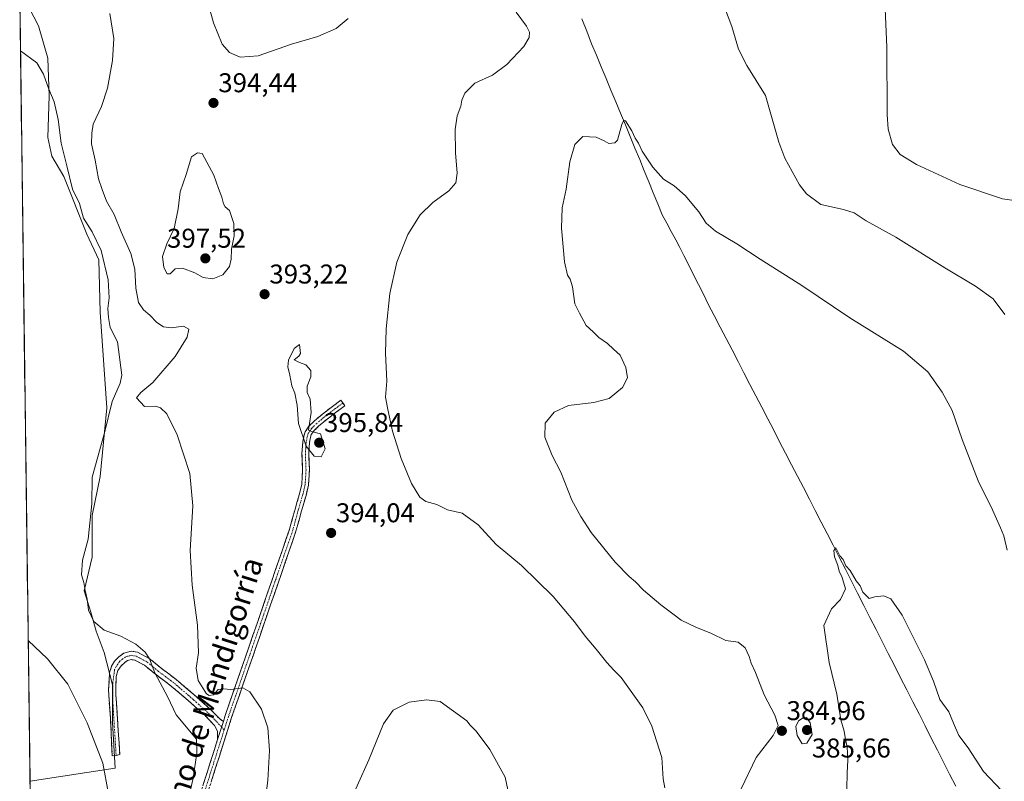
# Model space of a CAD drawing. Units: metres. Extents: x 590557 to 594023, y 4715143 to 4717502.
# Drawn here: x 590596 to 590960, y 4715436 to 4715717 of the extents above; entities that cross this region are included whole.
import ezdxf
from ezdxf.enums import TextEntityAlignment as Align

# ---------------------------------------------------------------- set-up
doc = ezdxf.new("R2010")
doc.units = ezdxf.units.M
doc.header["$MEASUREMENT"] = 0
doc.linetypes.add('TRAZO_Y_PUNTO', pattern=[1, 0.5, -0.25, 0, -0.25])
doc.linetypes.add('TRAZOSX2', pattern=[1.5, 1, -0.5])
for name, color, linetype, lineweight in [('Camino', 19, 'TRAZOSX2', 0), ('Camino Cxs', 19, 'Continuous', 0), ('Camino eje', 19, 'TRAZO_Y_PUNTO', 0), ('Carátula', 7, 'Continuous', 5), ('Corriente natural lineal', 142, 'Continuous', 13), ('Cultivos herbáceos CxS', 92, 'Continuous', 0), ('Cultivos leñosos CxS', 92, 'Continuous', 0), ('Curva de nivel normal', 36, 'Continuous', 0), ('Municipio CxS', 142, 'Continuous', 0), ('Punto de cota en terreno', 7, 'Continuous', 0), ('Rótulo de punto de cota en terreno', 19, 'Continuous', 0), ('Texto cartográfico', 19, 'Continuous', 0)]:
    doc.layers.add(name, color=color, linetype=linetype, lineweight=lineweight)
doc.styles.add('Arial', font='txt', dxfattribs={"height": 0.2})

# ---------------------------------------------------------------- blocks, each defined once
blk = doc.blocks.new('*U152')
at = {"layer": 'Cultivos herbáceos CxS', "color": 92, "linetype": 'Continuous', "lineweight": 0}
blk.add_polyline3d([(590604.12, 4715143.08, 372.73), (590600.3, 4715436.08, 376.97), (590631.67, 4715440.91, 380.83), (590630.68, 4715457.78, 381.49), (590630.68, 4715471.68, 382.33), (590627.7, 4715483.59, 382.86), (590624.72, 4715491.53, 383.71), (590622.74, 4715498.47, 386.01), (590620.26, 4715506.41, 386.2), (590623.24, 4715518.82, 386.75), (590623.24, 4715526.26, 386.65), (590623.24, 4715534.2, 386.72), (590626.21, 4715548.59, 386.08), (590628.7, 4715573.9, 385.64), (590626.22, 4715609.13, 384.86), (590625.72, 4715628.49, 385.05), (590621.25, 4715637.92, 384.37), (590612.82, 4715659.25, 384.98), (590608.35, 4715666.7, 383.93), (590606.86, 4715673.64, 384.27), (590607.36, 4715689.03, 385.2), (590606.86, 4715702.92, 386.83), (590603.39, 4715714.83, 387.13), (590596.5, 4715728.2, 387.08)], dxfattribs=at)
blk = doc.blocks.new('*U167')
at = {"layer": 'Curva de nivel normal', "color": 36, "linetype": 'Continuous', "lineweight": 0}
for points in [[(590901.68, 4715433.25, 380), (590901.78, 4715439.2, 380), (590902.01, 4715443.92, 380), (590901.82, 4715448.85, 380), (590901.24, 4715451.46, 380), (590900.67, 4715454.59, 380), (590899.52, 4715458.77, 380), (590898, 4715468.25, 380), (590895.14, 4715479.87, 380), (590893.22, 4715493.6, 380), (590896.08, 4715499.66, 380), (590899.37, 4715503.18, 380), (590901.22, 4715507.15, 380), (590899.88, 4715511.7, 380), (590898.98, 4715513.23, 380), (590898.2, 4715516.11, 380), (590897.16, 4715518.89, 380), (590896.93, 4715521.28, 380), (590897.63, 4715522.28, 380), (590899.04, 4715519.29, 380), (590900.33, 4715517.91, 380), (590901.36, 4715515.6, 380), (590902.89, 4715513.8, 380), (590905.16, 4715510.07, 380), (590906.6, 4715508.18, 380), (590907.61, 4715505.86, 380), (590909.88, 4715503.57, 380), (590912.01, 4715504.2, 380), (590915.37, 4715504.53, 380), (590917.94, 4715503.39, 380), (590922.09, 4715497.34, 380), (590930.34, 4715480.93, 380), (590933.72, 4715472.97, 380), (590936.05, 4715466.3, 380), (590939.35, 4715461.75, 380), (590940.99, 4715457.49, 380), (590943, 4715453.02, 380), (590946.41, 4715448.41, 380), (590952.05, 4715439.74, 380), (590958.84, 4715432.52, 380)], [(590599.625, 4715488.073, 380), (590606.71, 4715481.32, 380), (590614.24, 4715471.98, 380), (590621.45, 4715457.68, 380), (590627.21, 4715442.74, 380), (590629.3, 4715431.42, 380)]]:
    blk.add_polyline3d(points, dxfattribs=at)
blk = doc.blocks.new('*U169')
at = {"layer": 'Curva de nivel normal', "color": 36, "linetype": 'Continuous', "lineweight": 0}
for points in [[(590596.79, 4715705.54, 385), (590602.82, 4715701.17, 385), (590605.31, 4715696.96, 385), (590607.19, 4715691.39, 385), (590609.2, 4715686.73, 385), (590610.72, 4715680.26, 385), (590611.77, 4715671.57, 385), (590613.92, 4715663.2, 385), (590615.98, 4715654.58, 385), (590618.51, 4715649.22, 385), (590620.07, 4715643.82, 385), (590623.25, 4715638.81, 385), (590626.61, 4715631.91, 385), (590629.18, 4715621.06, 385), (590629.52, 4715614.4, 385), (590629, 4715610.54, 385), (590629.22, 4715607.2, 385), (590629.89, 4715603.46, 385), (590632.6, 4715598.28, 385), (590634.2, 4715585.92, 385), (590633.54, 4715582.92, 385), (590630.64, 4715576.23, 385), (590627.84, 4715564.61, 385), (590623.28, 4715548.3, 385), (590623.1, 4715538.45, 385), (590621.76, 4715525.43, 385), (590619.62, 4715517.63, 385), (590619.24, 4715512.26, 385), (590620.2, 4715509.4, 385), (590620.7, 4715506.46, 385), (590621.39, 4715503.28, 385), (590621.84, 4715499.26, 385), (590623.89, 4715494.98, 385), (590627.64, 4715491.83, 385), (590633.76, 4715489.6, 385), (590639.31, 4715486.63, 385), (590642.76, 4715483.76, 385), (590644.37, 4715481.21, 385), (590646.34, 4715476.12, 385), (590651.18, 4715467.08, 385), (590654.25, 4715460.65, 385), (590661.74, 4715451.6, 385), (590661.81, 4715446.54, 385), (590660.46, 4715437.18, 385), (590656.75, 4715420.5, 385)], [(590862.72, 4715433.3, 385), (590868.17, 4715444.9, 385), (590874.54, 4715452.94, 385), (590876.33, 4715456.61, 385), (590875.13, 4715460.42, 385), (590871.17, 4715467.93, 385), (590867.96, 4715476.27, 385), (590866.35, 4715479.63, 385), (590865.64, 4715482.07, 385), (590864.11, 4715485.36, 385), (590861.61, 4715487.44, 385), (590857.09, 4715488.01, 385), (590851.52, 4715490.78, 385), (590846.22, 4715492.8, 385), (590840.56, 4715495.48, 385), (590837.5, 4715497.9, 385), (590833.05, 4715501.18, 385), (590826.69, 4715506.54, 385), (590823.69, 4715509.68, 385), (590821.31, 4715511.61, 385), (590816.16, 4715516.98, 385), (590807.32, 4715527.89, 385), (590803.54, 4715533.78, 385), (590800.22, 4715539.79, 385), (590796.15, 4715550.15, 385), (590792.97, 4715556.28, 385), (590790.25, 4715563.05, 385), (590790.36, 4715568.25, 385), (590793.69, 4715572.3, 385), (590799.02, 4715574.79, 385), (590808.36, 4715575.8, 385), (590814.02, 4715577.34, 385), (590818.91, 4715581.32, 385), (590820.72, 4715584.95, 385), (590820.2, 4715588.77, 385), (590818.03, 4715593.26, 385), (590815.61, 4715595.51, 385), (590813.35, 4715597.59, 385), (590810.24, 4715599.81, 385), (590808.04, 4715601.94, 385), (590805.51, 4715604.2, 385), (590803.07, 4715608.79, 385), (590801.36, 4715612.23, 385), (590800.48, 4715618.49, 385), (590799.64, 4715621.39, 385), (590798.59, 4715622.81, 385), (590797.57, 4715627.8, 385), (590796.44, 4715640.21, 385), (590796.68, 4715647.65, 385), (590798.09, 4715654.58, 385), (590799.54, 4715664.58, 385), (590801.32, 4715671.08, 385), (590804.27, 4715673.98, 385), (590809.16, 4715673.78, 385), (590812.16, 4715672.44, 385), (590813.92, 4715671.41, 385), (590816.09, 4715671.61, 385), (590817.11, 4715672.58, 385), (590818.62, 4715678.38, 385), (590819.42, 4715680.02, 385), (590820.02, 4715679.71, 385), (590822.36, 4715676.07, 385), (590823.57, 4715673.39, 385), (590824.82, 4715671.5, 385), (590826.19, 4715668.53, 385), (590830.06, 4715662.62, 385), (590834.06, 4715658.29, 385), (590837.98, 4715655.76, 385), (590842.08, 4715652.2, 385), (590847.07, 4715646.19, 385), (590849.79, 4715641.98, 385), (590853.21, 4715639.05, 385), (590861.08, 4715634.41, 385), (590869.69, 4715628.71, 385), (590885.1, 4715619, 385), (590902.83, 4715607.04, 385), (590922.65, 4715594.76, 385), (590931.61, 4715587.16, 385), (590936.89, 4715579.66, 385), (590940.52, 4715572.83, 385), (590944.18, 4715562.16, 385), (590950.18, 4715546.94, 385), (590955.46, 4715536.26, 385), (590958.32, 4715529.57, 385), (590959.65, 4715526.65, 385), (590960.81, 4715521.4, 385)]]:
    blk.add_polyline3d(points, dxfattribs=at)
blk = doc.blocks.new('*U170')
at = {"layer": 'Curva de nivel normal', "color": 36, "linetype": 'Continuous', "lineweight": 0}
for points in [[(590960.03, 4715608.34, 390), (590955.7, 4715614.12, 390), (590949.14, 4715618.78, 390), (590937.88, 4715625.48, 390), (590919.73, 4715636.89, 390), (590908.78, 4715642.84, 390), (590904.43, 4715645.82, 390), (590900.45, 4715647.05, 390), (590892.14, 4715648.85, 390), (590886.8, 4715652.78, 390), (590884.19, 4715656.16, 390), (590878.84, 4715665.99, 390), (590876.59, 4715671.86, 390), (590871.62, 4715689.14, 390), (590864.82, 4715700.17, 390), (590861.67, 4715706.19, 390), (590859.21, 4715714.62, 390), (590854.18, 4715728.03, 390)], [(590779.68, 4715719.9, 390), (590783.46, 4715714.67, 390), (590784.55, 4715712.43, 390), (590784.48, 4715710.49, 390), (590782.48, 4715707.21, 390), (590776.22, 4715700.52, 390), (590770.99, 4715696.6, 390), (590764.47, 4715693.65, 390), (590760.76, 4715689.92, 390), (590759.58, 4715687.36, 390), (590759.3, 4715685.19, 390), (590757.92, 4715681.58, 390), (590757.18, 4715676.58, 390), (590757.31, 4715667.91, 390), (590757.94, 4715660.46, 390), (590757.44, 4715656.86, 390), (590754.82, 4715653.91, 390), (590748.99, 4715649.69, 390), (590744.24, 4715645.05, 390), (590739.73, 4715637.81, 390), (590735.64, 4715627.6, 390), (590733.12, 4715616.08, 390), (590731.74, 4715602.97, 390), (590731.52, 4715594.08, 390), (590732.01, 4715583.69, 390), (590731.44, 4715577.8, 390), (590732.28, 4715573.28, 390), (590734.05, 4715565.25, 390), (590737.23, 4715555.12, 390), (590741.1, 4715546, 390), (590744.1, 4715540.95, 390), (590746.3, 4715539.34, 390), (590750.35, 4715538.2, 390), (590754.36, 4715536.26, 390), (590759.79, 4715534.98, 390), (590765.7, 4715530.65, 390), (590772.25, 4715523.43, 390), (590781.7, 4715515.75, 390), (590793.39, 4715504.23, 390), (590801.26, 4715494.88, 390), (590805.08, 4715489.59, 390), (590809.16, 4715484.89, 390), (590813.09, 4715479.87, 390), (590815.66, 4715477.03, 390), (590818.4, 4715474.38, 390), (590826.44, 4715463.22, 390), (590829.79, 4715456.37, 390), (590833.38, 4715444.85, 390), (590833.9, 4715437, 390), (590834.51, 4715433.62, 390)], [(590685.85, 4715419.29, 390), (590688.06, 4715436.41, 390), (590688.67, 4715447.49, 390), (590688.1, 4715455.81, 390), (590685.74, 4715462.64, 390), (590681.37, 4715469.13, 390), (590678.84, 4715470.51, 390), (590674.37, 4715469.92, 390), (590671.7, 4715470.25, 390), (590669.77, 4715469.89, 390), (590667.97, 4715468, 390), (590666.43, 4715467.74, 390), (590665.46, 4715468.41, 390), (590662.4, 4715473.32, 390), (590661.63, 4715477.81, 390), (590662.51, 4715483.48, 390), (590662.14, 4715493.7, 390), (590660.11, 4715508.47, 390), (590659.36, 4715521.27, 390), (590660.35, 4715537.66, 390), (590659.22, 4715549.6, 390), (590654.58, 4715563.91, 390), (590650.75, 4715571.61, 390), (590648.47, 4715573.88, 390), (590646.65, 4715574.54, 390), (590642.49, 4715574.38, 390), (590639.57, 4715577.61, 390), (590641.23, 4715579.59, 390), (590645.6, 4715583.26, 390), (590653.86, 4715592.8, 390), (590658.32, 4715600, 390), (590658.86, 4715602.91, 390), (590656.94, 4715604.03, 390), (590652.37, 4715603.42, 390), (590649.6, 4715603.75, 390), (590647.12, 4715605.34, 390), (590644.54, 4715608.1, 390), (590642.18, 4715610.06, 390), (590640.37, 4715612.68, 390), (590639.31, 4715618.01, 390), (590638.96, 4715624.99, 390), (590637.52, 4715630.83, 390), (590633.92, 4715638.8, 390), (590631.35, 4715645.23, 390), (590628.58, 4715650.12, 390), (590626.92, 4715654.46, 390), (590625.6, 4715658.34, 390), (590624.35, 4715665.22, 390), (590622.94, 4715671.25, 390), (590623.07, 4715675.25, 390), (590623.64, 4715678.58, 390), (590626.64, 4715685.08, 390), (590628.84, 4715691.83, 390), (590630.8, 4715702.04, 390), (590631.18, 4715710.17, 390), (590629.73, 4715719.32, 390)]]:
    blk.add_polyline3d(points, dxfattribs=at)
blk = doc.blocks.new('*U171')
at = {"layer": 'Curva de nivel normal', "color": 36, "linetype": 'Continuous', "lineweight": 0}
for points in [[(590915.84, 4715721.06, 395), (590916.41, 4715706.93, 395), (590916.51, 4715682.08, 395), (590916.97, 4715676.65, 395), (590918.52, 4715671.08, 395), (590921.4, 4715667.3, 395), (590927.44, 4715663.67, 395), (590943.4, 4715656.31, 395), (590959.11, 4715651.02, 395), (590966.77, 4715649.89, 395)], [(590663.59, 4715732.13, 395), (590668.02, 4715715.88, 395), (590671.17, 4715708.1, 395), (590673.96, 4715704.93, 395), (590677.9, 4715703.28, 395), (590684.48, 4715703.78, 395), (590696.77, 4715708, 395), (590706.55, 4715710.93, 395), (590713.31, 4715713.78, 395), (590717.66, 4715717.57, 395)]]:
    blk.add_polyline3d(points, dxfattribs=at)
blk = doc.blocks.new('5PATER')
at = {"layer": 'Carátula', "linetype": 'Continuous', "lineweight": 5}
h = blk.add_hatch(color=250, dxfattribs=at)
edge = h.paths.add_edge_path()
edge.add_ellipse((0, 0.01), major_axis=(-1.33, -1.34), ratio=0.999422, start_angle=0, end_angle=360)

msp = doc.modelspace()

# ---------------------------------------------------------------- linework, layer by layer
at = {"layer": 'Camino', "color": 19, "linetype": 'TRAZOSX2', "lineweight": 0}
for points in [[(590715.75, 4715575.67), (590716.48, 4715574.67), (590710.39, 4715570.12), (590706.92, 4715567.22), (590705.12, 4715565.46), (590704.1, 4715563.99), (590703.78, 4715562.89), (590703.48, 4715561.19), (590703.13, 4715556.99), (590703.39, 4715550.98), (590703.16, 4715547.12), (590703.05, 4715545.39), (590702.17, 4715541.56), (590700.47, 4715535.82), (590698.43, 4715528.32), (590691.84, 4715509.24), (590683.53, 4715485.12), (590681.89, 4715480.37), (590674.7, 4715459.61), (590664.15, 4715426.41)], [(590671.65, 4715458.2), (590672.35, 4715460.4), (590681.19, 4715485.93), (590689.49, 4715510.05), (590696.06, 4715529.05), (590698.09, 4715536.5), (590699.77, 4715542.19), (590700.59, 4715545.75), (590700.9, 4715551), (590700.64, 4715557.04), (590701.02, 4715561.51), (590701.36, 4715563.46), (590701.83, 4715565.07), (590703.22, 4715567.07), (590705.25, 4715569.06), (590708.85, 4715572.07), (590715.01, 4715576.67), (590715.75, 4715575.67)], [(590632.09, 4715445.58), (590630.66, 4715445.42), (590629.95, 4715459.47), (590629.24, 4715469.71), (590629.66, 4715476.05), (590630.38, 4715478.55), (590631.49, 4715480.42), (590633.11, 4715482.05), (590634.86, 4715483.4), (590637.61, 4715484.09), (590639.98, 4715483.7), (590644.28, 4715481.42), (590648.64, 4715477.84), (590654.29, 4715473.6), (590661.65, 4715467.32), (590667.01, 4715462.5), (590668.03, 4715461.44), (590670.29, 4715459.08), (590671.65, 4715458.2)], [(590669.51, 4715451.46), (590669.45, 4715454.62), (590668.34, 4715456.72), (590664.89, 4715460.32), (590659.65, 4715465.03), (590652.39, 4715471.22), (590646.76, 4715475.45), (590642.59, 4715478.88), (590639, 4715480.78), (590637.74, 4715480.99), (590636.22, 4715480.6), (590635.35, 4715479.93), (590633.95, 4715478.64), (590632.76, 4715476.97), (590632.05, 4715474.75), (590632, 4715467.82), (590633.43, 4715445.91), (590632.09, 4715445.58)], [(590602.69, 4715253.08), (590602.69, 4715253.09), (590614.28, 4715287.05), (590622.42, 4715313.37), (590633.61, 4715346.08), (590642.79, 4715372.79), (590651.51, 4715399.36), (590661.8, 4715427.22), (590669.51, 4715451.46)]]:
    msp.add_lwpolyline(points, dxfattribs=at)
at = {"layer": 'Camino Cxs', "color": 19, "linetype": 'Continuous', "lineweight": 0}
msp.add_lwpolyline([(590671.65, 4715458.2), (590669.51, 4715451.46)], dxfattribs=at)
msp.add_polyline3d([(590664.37, 4715435.3, 386.03), (590665.66, 4715439.34, 386.38), (590666.94, 4715443.38, 387.04), (590668.23, 4715447.42, 387.09), (590669.51, 4715451.46, 387.64), (590670.58, 4715454.83, 388.14), (590671.65, 4715458.2, 388.57), (590672.35, 4715460.4, 388.71), (590673.82, 4715464.66, 389.18), (590675.3, 4715468.91, 389.77), (590676.77, 4715473.17, 390.18), (590678.24, 4715477.42, 390.52), (590679.72, 4715481.68, 390.89), (590681.19, 4715485.93, 391.27), (590682.57, 4715489.95, 391.53), (590683.96, 4715493.97, 391.78), (590685.34, 4715497.99, 392.13), (590686.72, 4715502.01, 392.31), (590688.11, 4715506.03, 392.46), (590689.49, 4715510.05, 392.68), (590690.8, 4715513.85, 392.89), (590692.12, 4715517.65, 392.99), (590693.43, 4715521.45, 393.09), (590694.75, 4715525.25, 393.26), (590696.06, 4715529.05, 393.46), (590697.08, 4715532.78, 393.5), (590698.09, 4715536.5, 393.63), (590698.93, 4715539.35, 393.72), (590699.77, 4715542.19, 393.81), (590700.59, 4715545.75, 393.91), (590700.75, 4715548.38, 393.98), (590700.9, 4715551, 394.13), (590700.77, 4715554.02, 394.29), (590700.64, 4715557.04, 394.48), (590701.02, 4715561.51, 394.78), (590701.36, 4715563.46, 394.93), (590701.83, 4715565.07, 395.05), (590703.22, 4715567.07, 394.98), (590705.25, 4715569.06, 394.56), (590708.85, 4715572.07, 393.74), (590711.93, 4715574.37, 392.92), (590715.01, 4715576.67, 392.42), (590716.48, 4715574.67, 392.44), (590713.44, 4715572.4, 392.89), (590710.39, 4715570.12, 393.53), (590706.92, 4715567.22, 394.5), (590705.12, 4715565.46, 394.99), (590704.1, 4715563.99, 395.13), (590703.78, 4715562.89, 395.13), (590703.48, 4715561.19, 395.06), (590703.13, 4715556.99, 394.76), (590703.26, 4715553.99, 394.4), (590703.39, 4715550.98, 394.16), (590703.16, 4715547.12, 393.98), (590703.05, 4715545.39, 393.97), (590702.17, 4715541.56, 393.9), (590701.32, 4715538.69, 393.84), (590700.47, 4715535.82, 393.75), (590699.45, 4715532.07, 393.65), (590698.43, 4715528.32, 393.59), (590697.11, 4715524.5, 393.44), (590695.79, 4715520.69, 393.27), (590694.48, 4715516.87, 393.14), (590693.16, 4715513.06, 393.05), (590691.84, 4715509.24, 392.84), (590690.46, 4715505.22, 392.56), (590689.07, 4715501.2, 392.49), (590687.69, 4715497.18, 392.34), (590686.3, 4715493.16, 391.9), (590684.92, 4715489.14, 391.58), (590683.53, 4715485.12, 391.37), (590682.71, 4715482.75, 391.2), (590681.89, 4715480.37, 390.92), (590680.45, 4715476.22, 390.46), (590679.01, 4715472.07, 390.1), (590677.58, 4715467.91, 389.7), (590676.14, 4715463.76, 389.19), (590674.7, 4715459.61, 388.66), (590673.19, 4715454.87, 388.21), (590671.69, 4715450.12, 387.76), (590670.18, 4715445.38, 387.23), (590668.67, 4715440.64, 386.9), (590667.16, 4715435.9, 386.52)], dxfattribs=at)
msp.add_polyline3d([(590671.65, 4715458.2, 388.57), (590670.58, 4715454.83, 388.14), (590669.51, 4715451.46, 387.64), (590669.45, 4715454.62, 388.02), (590668.34, 4715456.72, 388.22), (590664.89, 4715460.32, 388.04), (590662.27, 4715462.68, 387.83), (590659.65, 4715465.03, 387.61), (590656.02, 4715468.13, 387.02), (590652.39, 4715471.22, 386.06), (590649.58, 4715473.34, 385.49), (590646.76, 4715475.45, 384.9), (590644.68, 4715477.17, 384.68), (590642.59, 4715478.88, 384.41), (590639, 4715480.78, 383.97), (590637.74, 4715480.99, 383.83), (590636.22, 4715480.6, 383.6), (590635.35, 4715479.93, 383.41), (590633.95, 4715478.64, 383.07), (590632.76, 4715476.97, 382.72), (590632.05, 4715474.75, 382.39), (590632.02, 4715471.29, 382.08), (590632, 4715467.82, 381.82), (590632.28, 4715463.44, 381.63), (590632.57, 4715459.05, 381.45), (590632.85, 4715454.67, 381.29), (590633.14, 4715450.29, 381.12), (590633.43, 4715445.91, 380.93), (590632.09, 4715445.58, 380.7), (590630.66, 4715445.42, 380.48), (590630.43, 4715450.11, 380.7), (590630.19, 4715454.79, 380.91), (590629.95, 4715459.47, 381.12), (590629.71, 4715462.89, 381.24), (590629.47, 4715466.3, 381.38), (590629.24, 4715469.71, 381.55), (590629.45, 4715472.88, 381.82), (590629.66, 4715476.05, 382.12), (590630.38, 4715478.55, 382.46), (590631.49, 4715480.42, 382.82), (590633.11, 4715482.05, 383.23), (590634.86, 4715483.4, 383.61), (590637.61, 4715484.09, 384.1), (590639.98, 4715483.7, 384.32), (590644.28, 4715481.42, 385.14), (590646.46, 4715479.63, 385.42), (590648.64, 4715477.84, 385.64), (590651.47, 4715475.72, 386.2), (590654.29, 4715473.6, 386.69), (590657.97, 4715470.46, 387.64), (590661.65, 4715467.32, 388.1), (590664.33, 4715464.91, 388.49), (590667.01, 4715462.5, 388.44), (590668.03, 4715461.44, 388.51), (590670.29, 4715459.08, 388.57), (590671.65, 4715458.2, 388.57)], close=True, dxfattribs=at)
at = {"layer": 'Camino eje', "color": 19, "linetype": 'TRAZO_Y_PUNTO', "lineweight": 0}
for points in [[(590715.75, 4715575.67), (590709.62, 4715571.1), (590706.09, 4715568.14), (590704.17, 4715566.27), (590702.97, 4715564.53), (590702.57, 4715563.18), (590702.25, 4715561.35), (590702.08, 4715559.25), (590701.89, 4715557.02), (590702.15, 4715550.99), (590701.88, 4715546.44), (590701.82, 4715545.57), (590700.97, 4715541.88), (590700.12, 4715539.01), (590699.28, 4715536.16), (590697.25, 4715528.69), (590693.95, 4715519.15), (590690.67, 4715509.65), (590686.52, 4715497.59), (590682.36, 4715485.53), (590681.54, 4715483.15), (590673.53, 4715460.01), (590671.97, 4715455.12)], [(590671, 4715456.14), (590666.46, 4715460.88), (590665.95, 4715461.41), (590660.65, 4715466.18), (590653.34, 4715472.41), (590650.52, 4715474.53), (590647.7, 4715476.65), (590645.62, 4715478.36), (590643.44, 4715480.15), (590639.49, 4715482.24), (590637.68, 4715482.54), (590636.3, 4715482.2), (590635.54, 4715482), (590634.45, 4715481.16), (590633.47, 4715480.46), (590632.65, 4715479.35), (590631.52, 4715477.31), (590630.83, 4715472.39), (590630.93, 4715464.16), (590632.09, 4715445.58)], [(590671.97, 4715455.12), (590666.83, 4715438.94), (590662.98, 4715426.82), (590657.83, 4715412.88), (590652.68, 4715398.95), (590648.32, 4715385.67), (590643.84, 4715371.09), (590639.25, 4715357.74), (590634.36, 4715343.09), (590628.76, 4715326.74), (590625.07, 4715315.06), (590619.53, 4715299.83), (590615.46, 4715286.67), (590609.67, 4715269.69), (590602.75, 4715248.36), (590602.75, 4715248.35)], [(590671.97, 4715455.12), (590671, 4715456.14)]]:
    msp.add_lwpolyline(points, dxfattribs=at)
at = {"layer": 'Corriente natural lineal', "color": 142, "linetype": 'Continuous', "lineweight": 13}
msp.add_polyline3d([(590803.91, 4715717.43, 385.67), (590805.71, 4715712.82, 385.34), (590807.52, 4715708.22, 385.29), (590809.3, 4715703.94, 385.3), (590811.08, 4715699.66, 385.09), (590812.85, 4715695.39, 385.2), (590814.63, 4715691.11, 385.16), (590816.41, 4715686.83, 384.97), (590818.19, 4715682.55, 385.08), (590819.97, 4715678.27, 384.99), (590821.74, 4715674, 384.74), (590823.52, 4715669.72, 384.9), (590825.3, 4715665.44, 384.73), (590826.95, 4715661.37, 384.57), (590828.6, 4715657.29, 384.63), (590830.25, 4715653.22, 384.34), (590831.9, 4715649.14, 384.04), (590833.55, 4715645.07, 384.12), (590835.22, 4715641.99, 383.9), (590836.89, 4715638.92, 383.52), (590838.56, 4715635.84, 383.89), (590840.04, 4715632.97, 383.99), (590841.52, 4715630.11, 383.54), (590843.33, 4715626.52, 383.38), (590845.14, 4715622.93, 383.05), (590846.96, 4715619.34, 382.9), (590848.77, 4715615.75, 382.9), (590850.58, 4715612.16, 382.64), (590852.77, 4715607.93, 382.38), (590854.96, 4715603.69, 382.24), (590857.16, 4715599.46, 381.89), (590859.35, 4715595.22, 381.94), (590861.54, 4715590.99, 381.68), (590863.73, 4715586.76, 381.85), (590865.93, 4715582.52, 381.63), (590868.12, 4715578.29, 381.68), (590870.31, 4715574.06, 381.38), (590872.5, 4715569.82, 381.17), (590874.7, 4715565.59, 381.13), (590876.89, 4715561.35, 380.83), (590879.08, 4715557.12, 380.96), (590881.27, 4715552.89, 380.52), (590883.47, 4715548.65, 380.69), (590885.66, 4715544.42, 380.5), (590887.85, 4715540.19, 380.45), (590890.04, 4715535.95, 380.39), (590892.24, 4715531.72, 380.19), (590894.43, 4715527.48, 380.22), (590896.62, 4715523.25, 379.78), (590898.88, 4715518.8, 380.09), (590901.15, 4715514.35, 379.73), (590903.41, 4715509.9, 379.77), (590905.67, 4715505.45, 379.47), (590907.94, 4715501, 379.52), (590910.2, 4715496.55, 379.48), (590912.46, 4715492.1, 379.19), (590914.73, 4715487.65, 379.28), (590916.99, 4715483.2, 379), (590919.25, 4715478.75, 379.14), (590921.52, 4715474.3, 378.88), (590923.78, 4715469.85, 379), (590926.04, 4715465.4, 378.68), (590928.31, 4715460.95, 378.73), (590930.57, 4715456.5, 378.53), (590932.83, 4715452.05, 378.52), (590935.1, 4715447.6, 378.43), (590937.36, 4715443.15, 378.18), (590939.62, 4715438.7, 378.34), (590941.89, 4715434.25, 377.99)], dxfattribs=at)
at = {"layer": 'Cultivos herbáceos CxS', "color": 92, "linetype": 'Continuous', "lineweight": 0}
for points in [[(590596.5, 4715728.2, 387.08), (590603.39, 4715714.83, 387.13), (590606.86, 4715702.92, 386.83), (590607.36, 4715689.03, 385.2), (590606.86, 4715673.64, 384.27), (590608.35, 4715666.7, 383.93), (590612.82, 4715659.25, 384.98), (590621.25, 4715637.92, 384.37), (590625.72, 4715628.49, 385.05), (590626.22, 4715609.13, 384.86), (590628.7, 4715573.9, 385.64), (590626.21, 4715548.59, 386.08), (590623.24, 4715534.2, 386.72), (590623.24, 4715526.26, 386.65), (590623.24, 4715518.82, 386.75), (590620.26, 4715506.41, 386.2), (590622.74, 4715498.47, 386.01), (590624.72, 4715491.53, 383.71), (590627.7, 4715483.59, 382.86), (590630.68, 4715471.68, 382.33), (590630.68, 4715457.78, 381.49), (590631.67, 4715440.91, 380.83), (590600.3, 4715436.08, 376.97)], [(590600.3, 4715436.08, 376.97), (590604.12, 4715143.08, 372.73)]]:
    msp.add_polyline3d(points, dxfattribs=at)
at = {"layer": 'Cultivos leñosos CxS', "color": 92, "linetype": 'Continuous', "lineweight": 0}
msp.add_polyline3d([(590600.3, 4715436.08, 376.97), (590596.5, 4715728.2, 387.08), (590603.39, 4715714.83, 387.13), (590606.86, 4715702.92, 386.83), (590607.36, 4715689.03, 385.2), (590606.86, 4715673.64, 384.27), (590608.35, 4715666.7, 383.93), (590612.82, 4715659.25, 384.98), (590621.25, 4715637.92, 384.37), (590625.72, 4715628.49, 385.05), (590626.22, 4715609.13, 384.86), (590628.7, 4715573.9, 385.64), (590626.21, 4715548.59, 386.08), (590623.24, 4715534.2, 386.72), (590623.24, 4715526.26, 386.65), (590623.24, 4715518.82, 386.75), (590620.26, 4715506.41, 386.2), (590622.74, 4715498.47, 386.01), (590624.72, 4715491.53, 383.71), (590627.7, 4715483.59, 382.86), (590630.68, 4715471.68, 382.33), (590630.68, 4715457.78, 381.49), (590631.67, 4715440.91, 380.83), (590600.3, 4715436.08, 376.97)], close=True, dxfattribs=at)
for points in [[(590596.5, 4715728.2, 387.08), (590603.39, 4715714.83, 387.13), (590606.86, 4715702.92, 386.83), (590607.36, 4715689.03, 385.2), (590606.86, 4715673.64, 384.27), (590608.35, 4715666.7, 383.93), (590612.82, 4715659.25, 384.98), (590621.25, 4715637.92, 384.37), (590625.72, 4715628.49, 385.05), (590626.22, 4715609.13, 384.86), (590628.7, 4715573.9, 385.64), (590626.21, 4715548.59, 386.08), (590623.24, 4715534.2, 386.72), (590623.24, 4715526.26, 386.65), (590623.24, 4715518.82, 386.75), (590620.26, 4715506.41, 386.2), (590622.74, 4715498.47, 386.01), (590624.72, 4715491.53, 383.71), (590627.7, 4715483.59, 382.86), (590630.68, 4715471.68, 382.33), (590630.68, 4715457.78, 381.49), (590631.67, 4715440.91, 380.83), (590600.3, 4715436.08, 376.97)], [(590596.5, 4715728.2, 387.08), (590600.3, 4715436.08, 376.97)]]:
    msp.add_polyline3d(points, dxfattribs=at)
at = {"layer": 'Curva de nivel normal', "color": 36, "linetype": 'Continuous', "lineweight": 0}
for points in [[(590667.75, 4715621.46, 395), (590671.46, 4715622.95, 395), (590673.91, 4715625.96, 395), (590674.55, 4715628.76, 395), (590674.63, 4715632.47, 395), (590675.67, 4715637.34, 395), (590675.56, 4715641.91, 395), (590673.91, 4715646.64, 395), (590672.31, 4715648.02, 395), (590671.69, 4715649.09, 395), (590671.09, 4715651.61, 395), (590669.8, 4715654.77, 395), (590668.08, 4715659.69, 395), (590663.82, 4715667.7, 395), (590662.04, 4715667.99, 395), (590659.94, 4715666.43, 395), (590657.91, 4715659.91, 395), (590655.66, 4715653.58, 395), (590654.96, 4715647.25, 395), (590653.44, 4715640.04, 395), (590650.76, 4715634.44, 395), (590649.22, 4715629.68, 395), (590649.65, 4715625.67, 395), (590650.95, 4715623.37, 395), (590651.97, 4715623.32, 395), (590653.86, 4715625.16, 395), (590656.57, 4715625.42, 395), (590661.12, 4715623.67, 395), (590664.23, 4715622.02, 395), (590667.75, 4715621.46, 395)], [(590707.68, 4715555.81, 395), (590709.17, 4715558.71, 395), (590707.5, 4715564.26, 395), (590704.18, 4715565.11, 395), (590703.03, 4715565.64, 395), (590704.01, 4715572.12, 395), (590703.62, 4715577.06, 395), (590702.62, 4715579.59, 395), (590702.6, 4715581.92, 395), (590703.9, 4715585.26, 395), (590703.88, 4715587.67, 395), (590702.12, 4715589.73, 395), (590699.72, 4715590.55, 395), (590697.77, 4715591.53, 395), (590699.44, 4715592.88, 395), (590700.13, 4715593.96, 395), (590699.7, 4715597.19, 395), (590697.82, 4715595.77, 395), (590695.68, 4715591.49, 395), (590695.38, 4715588.97, 395), (590696.2, 4715585.91, 395), (590696.92, 4715582.03, 395), (590698, 4715579.26, 395), (590698.87, 4715574.83, 395), (590699.42, 4715568.09, 395), (590702.18, 4715559.74, 395), (590705.17, 4715556.04, 395), (590707.68, 4715555.81, 395)], [(590776.64, 4715432.89, 395), (590775.58, 4715437.56, 395), (590769.99, 4715447.8, 395), (590764.86, 4715454.63, 395), (590762.74, 4715456.82, 395), (590761.51, 4715458.41, 395), (590751.58, 4715465.49, 395), (590746.56, 4715466.11, 395), (590740.19, 4715465.3, 395), (590734.26, 4715462.32, 395), (590730.75, 4715457.32, 395), (590725.32, 4715444.04, 395), (590716.65, 4715424.76, 395)], [(590885.16, 4715449.91, 385), (590886.9, 4715450.2, 385), (590888.87, 4715453.34, 385), (590888.1, 4715457.6, 385), (590886.83, 4715459.58, 385), (590885.54, 4715459.51, 385), (590883.83, 4715458.4, 385), (590882.86, 4715456.27, 385), (590883.39, 4715452.98, 385), (590885.16, 4715449.91, 385)]]:
    msp.add_polyline3d(points, dxfattribs=at)
at = {"layer": 'Municipio CxS', "color": 142, "linetype": 'Continuous', "lineweight": 0}
msp.add_polyline3d([(590600.35, 4715432.46, 376.72), (590600.28, 4715437.45, 376.85), (590600.22, 4715442.44, 377.04), (590600.15, 4715447.43, 377.26), (590600.09, 4715452.42, 377.45), (590600.02, 4715457.41, 377.6), (590599.96, 4715462.4, 377.81), (590599.89, 4715467.39, 378.1), (590599.83, 4715472.38, 378.43), (590599.76, 4715477.37, 378.79), (590599.7, 4715482.36, 379.22), (590599.63, 4715487.35, 379.8), (590599.57, 4715492.34, 380.45), (590599.5, 4715497.33, 381.03), (590599.44, 4715502.31, 381.65), (590599.37, 4715507.3, 382.13), (590599.31, 4715512.29, 382.41), (590599.24, 4715517.28, 382.53), (590599.18, 4715522.27, 382.39), (590599.11, 4715527.26, 382.22), (590599.05, 4715532.25, 382.05), (590598.98, 4715537.24, 381.89), (590598.92, 4715542.23, 381.7), (590598.85, 4715547.22, 381.53), (590598.79, 4715552.21, 381.4), (590598.72, 4715557.2, 381.23), (590598.66, 4715562.19, 381.02), (590598.59, 4715567.18, 380.86), (590598.53, 4715572.17, 380.78), (590598.46, 4715577.16, 380.68), (590598.4, 4715582.14, 380.54), (590598.33, 4715587.13, 380.4), (590598.27, 4715592.12, 380.29), (590598.2, 4715597.11, 380.23), (590598.14, 4715602.1, 380.13), (590598.07, 4715607.09, 380.03), (590598.01, 4715612.08, 379.98), (590597.94, 4715617.07, 379.96), (590597.88, 4715622.06, 380.01), (590597.81, 4715627.05, 380.14), (590597.75, 4715632.04, 380.3), (590597.68, 4715637.03, 380.47), (590597.62, 4715642.02, 380.68), (590597.55, 4715647.01, 380.94), (590597.49, 4715652, 381.18), (590597.42, 4715656.99, 381.42), (590597.36, 4715661.97, 381.66), (590597.29, 4715666.96, 381.92), (590597.23, 4715671.95, 382.26), (590597.16, 4715676.94, 382.62), (590597.1, 4715681.93, 382.95), (590597.03, 4715686.92, 383.33), (590596.97, 4715691.91, 383.72), (590596.9, 4715696.9, 384.15), (590596.84, 4715701.89, 384.58), (590596.77, 4715706.88, 385.01), (590596.71, 4715711.87, 385.46), (590596.64, 4715716.86, 385.91), (590596.58, 4715721.85, 386.42)], dxfattribs=at)

# ---------------------------------------------------------------- block references
at = {"layer": 'Cultivos herbáceos CxS', "color": 92, "linetype": 'Continuous', "lineweight": 0}
msp.add_blockref('*U152', (0, 0), dxfattribs=at)
at = {"layer": 'Curva de nivel normal', "color": 36, "linetype": 'Continuous', "lineweight": 0}
for name in ['*U170', '*U167', '*U171', '*U169']:
    msp.add_blockref(name, (0, 0), dxfattribs=at)
at = {"layer": 'Punto de cota en terreno', "linetype": 'Continuous', "lineweight": 0}
for p in [(590668, 4715686.37, 394.44), (590665, 4715629, 397.52), (590686.85, 4715615.79, 393.22), (590707, 4715561, 395.84), (590711.4, 4715527.71, 394.04), (590877.71, 4715454.7, 384.96), (590887, 4715455, 385.66)]:
    msp.add_blockref('5PATER', p, dxfattribs=at)

# ---------------------------------------------------------------- texts
at = {"layer": 'Rótulo de punto de cota en terreno', "color": 19, "linetype": 'Continuous', "lineweight": 0, "style": 'Arial'}
for s, p in [('394,44', (590669.76, 4715688.13)), ('397,52', (590650.85, 4715630.76)), ('393,22', (590688.61, 4715617.55)), ('395,84', (590708.76, 4715562.76)), ('394,04', (590713.16, 4715529.47)), ('384,96', (590879.47, 4715456.46)), ('385,66', (590888.76, 4715442.67))]:
    msp.add_text(s, height=7, dxfattribs=at).set_placement(p, align=Align.BOTTOM_LEFT)
at = {"layer": 'Texto cartográfico', "color": 19, "linetype": 'Continuous', "lineweight": 0, "style": 'Arial'}
msp.add_text('Camino de Mendigorría', height=8, rotation=72.2898, dxfattribs=at).set_placement((590664.54, 4715461.71), align=Align.MIDDLE_CENTER)

doc.saveas('drawing.dxf')
